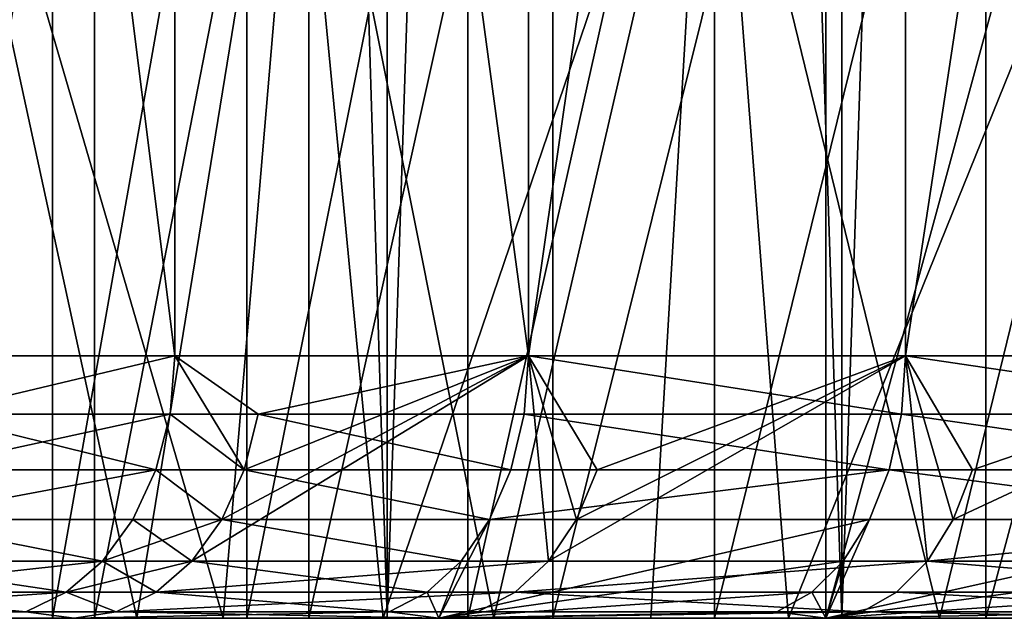
# Model space of a CAD drawing. Extents: x -135 to 35, y -70 to 35.
# Drawn here: x -106 to -105, y -45 to -44 of the extents above; entities that cross this region are included whole.
import ezdxf

# ---------------------------------------------------------------- set-up
doc = ezdxf.new("R2010")
doc.units = 0
doc.header["$MEASUREMENT"] = 0

msp = doc.modelspace()

# ---------------------------------------------------------------- linework, layer by layer
for points in [[(-106.374237, -29, 212.294861), (-105.877853, -29, 211.909836), (-105.877853, -45, 211.909836)], [(-106.374237, -29, 212.294861), (-105.877853, -45, 211.909836), (-106.374237, -45, 212.294861)], [(-106.374237, -29, 227.705139), (-106.374237, -45, 227.705139), (-105.877853, -45, 228.090164)], [(-105.877853, -29, 228.090164), (-106.374237, -29, 227.705139), (-105.877853, -45, 228.090164)], [(-105.877853, -29, 211.909836), (-105.358269, -29, 211.556717), (-105.358269, -45, 211.556717)], [(-105.877853, -29, 211.909836), (-105.358269, -45, 211.556717), (-105.877853, -45, 211.909836)], [(-105.358269, -29, 228.443283), (-105.877853, -29, 228.090164), (-105.877853, -45, 228.090164)], [(-105.358269, -29, 228.443283), (-105.877853, -45, 228.090164), (-105.358269, -45, 228.443283)], [(-105.358269, -29, 211.556717), (-104.817535, -29, 211.236938), (-104.817535, -45, 211.236938)], [(-105.358269, -29, 211.556717), (-104.817535, -45, 211.236938), (-105.358269, -45, 211.556717)], [(-104.817535, -29, 228.763062), (-105.358269, -29, 228.443283), (-105.358269, -45, 228.443283)], [(-104.817535, -29, 228.763062), (-105.358269, -45, 228.443283), (-104.817535, -45, 228.763062)], [(-106.496582, -41.700001, 214.714645), (-106.496582, -44.700001, 214.714645), (-106.12075, -44.700001, 214.283615)], [(-106.496582, -41.700001, 214.714645), (-106.12075, -44.700001, 214.283615), (-106.12075, -41.700001, 214.283615)], [(-106.12075, -41.700001, 225.716385), (-106.12075, -44.700001, 225.716385), (-106.496582, -44.700001, 225.285355)], [(-106.12075, -41.700001, 225.716385), (-106.496582, -44.700001, 225.285355), (-106.496582, -41.700001, 225.285355)], [(-106.12075, -41.700001, 214.283615), (-106.12075, -44.700001, 214.283615), (-105.716385, -44.700001, 213.879242)], [(-106.12075, -41.700001, 214.283615), (-105.716385, -44.700001, 213.879242), (-105.716385, -41.700001, 213.879242)], [(-106.12075, -41.700001, 225.716385), (-105.716385, -44.700001, 226.120758), (-106.12075, -44.700001, 225.716385)], [(-105.716385, -41.700001, 226.120758), (-105.716385, -44.700001, 226.120758), (-106.12075, -41.700001, 225.716385)], [(-105.285362, -41.700001, 213.503418), (-105.716385, -44.700001, 213.879242), (-105.285362, -44.700001, 213.503418)], [(-105.716385, -41.700001, 213.879242), (-105.716385, -44.700001, 213.879242), (-105.285362, -41.700001, 213.503418)], [(-105.285362, -41.700001, 226.496582), (-105.285362, -44.700001, 226.496582), (-105.716385, -44.700001, 226.120758)], [(-105.285362, -41.700001, 226.496582), (-105.716385, -44.700001, 226.120758), (-105.716385, -41.700001, 226.120758)], [(-104.829697, -41.700001, 213.157883), (-105.285362, -44.700001, 213.503418), (-104.829697, -44.700001, 213.157883)], [(-105.285362, -41.700001, 213.503418), (-105.285362, -44.700001, 213.503418), (-104.829697, -41.700001, 213.157883)], [(-104.829697, -41.700001, 226.842117), (-104.829697, -44.700001, 226.842117), (-105.285362, -44.700001, 226.496582)], [(-104.829697, -41.700001, 226.842117), (-105.285362, -44.700001, 226.496582), (-105.285362, -41.700001, 226.496582)], [(-106.260422, -43.742405, 217.167862), (-106.450508, -45, 217.62413), (-106.260422, -45, 217.167862)], [(-106.450508, -43.742405, 217.62413), (-106.450508, -45, 217.62413), (-106.260422, -43.742405, 217.167862)], [(-106.212639, -43.742405, 222.938156), (-106.212639, -45, 222.938156), (-106.421951, -45, 222.456451)], [(-106.212639, -43.742405, 222.938156), (-106.421951, -45, 222.456451), (-106.421951, -43.742405, 222.456451)], [(-106.038506, -43.742405, 216.726181), (-106.260422, -45, 217.167862), (-106.038506, -45, 216.726181)], [(-106.260422, -43.742405, 217.167862), (-106.260422, -45, 217.167862), (-106.038506, -43.742405, 216.726181)], [(-105.96769, -43.742405, 223.40274), (-105.96769, -45, 223.40274), (-106.212639, -45, 222.938156)], [(-105.96769, -43.742405, 223.40274), (-106.212639, -45, 222.938156), (-106.212639, -43.742405, 222.938156)], [(-105.785881, -43.742405, 216.301346), (-106.038506, -45, 216.726181), (-105.785881, -45, 216.301346)], [(-106.038506, -43.742405, 216.726181), (-106.038506, -45, 216.726181), (-105.785881, -43.742405, 216.301346)], [(-105.688492, -43.742405, 223.847595), (-105.688492, -45, 223.847595), (-105.96769, -45, 223.40274)], [(-105.688492, -43.742405, 223.847595), (-105.96769, -45, 223.40274), (-105.96769, -43.742405, 223.40274)], [(-105.503807, -43.742405, 215.895447), (-105.785881, -45, 216.301346), (-105.503807, -45, 215.895447)], [(-105.785881, -43.742405, 216.301346), (-105.785881, -45, 216.301346), (-105.503807, -43.742405, 215.895447)], [(-105.376617, -43.742405, 224.270187), (-105.376617, -45, 224.270187), (-105.688492, -45, 223.847595)], [(-105.376617, -43.742405, 224.270187), (-105.688492, -45, 223.847595), (-105.688492, -43.742405, 223.847595)], [(-105.19371, -43.742405, 215.510529), (-105.503807, -45, 215.895447), (-105.19371, -45, 215.510529)], [(-105.503807, -43.742405, 215.895447), (-105.503807, -45, 215.895447), (-105.19371, -43.742405, 215.510529)], [(-105.033844, -43.742405, 224.668121), (-105.033844, -45, 224.668121), (-105.376617, -45, 224.270187)], [(-105.033844, -43.742405, 224.668121), (-105.376617, -45, 224.270187), (-105.376617, -43.742405, 224.270187)], [(-104.85714, -43.742405, 215.148529), (-105.19371, -45, 215.510529), (-104.85714, -45, 215.148529)], [(-105.19371, -43.742405, 215.510529), (-105.19371, -45, 215.510529), (-104.85714, -43.742405, 215.148529)], [(-106.400482, -43.910603, 216.235947), (-106.164101, -45, 215.877243), (-106.419319, -45, 216.287109)], [(-106.400482, -43.910603, 216.235947), (-105.98703, -43.910603, 215.607986), (-106.164101, -45, 215.877243)], [(-106.383507, -43.910603, 223.79277), (-106.346031, -45, 223.836807), (-106.065628, -45, 224.266312)], [(-105.973282, -43.910603, 224.41069), (-106.383507, -43.910603, 223.79277), (-106.065628, -45, 224.266312)], [(-105.98703, -43.910603, 215.607986), (-105.882744, -45, 215.484848), (-106.164101, -45, 215.877243)], [(-105.973282, -43.910603, 224.41069), (-106.065628, -45, 224.266312), (-105.756203, -45, 224.6754)], [(-105.98703, -43.910603, 215.607986), (-105.512184, -43.910603, 215.025055), (-105.882744, -45, 215.484848)], [(-105.503464, -43.910603, 224.984604), (-105.973282, -43.910603, 224.41069), (-105.756203, -45, 224.6754)], [(-105.512184, -43.910603, 215.025055), (-105.576454, -45, 215.111603), (-105.882744, -45, 215.484848)], [(-105.503464, -43.910603, 224.984604), (-105.756203, -45, 224.6754), (-105.419235, -45, 225.062134)], [(-105.512184, -43.910603, 215.025055), (-105.246521, -45, 214.759079), (-105.576454, -45, 215.111603)], [(-105.512184, -43.910603, 215.025055), (-104.980827, -43.910603, 214.493118), (-105.246521, -45, 214.759079)], [(-104.978729, -43.910603, 225.508774), (-105.503464, -43.910603, 224.984604), (-105.419235, -45, 225.062134)], [(-104.978729, -43.910603, 225.508774), (-105.419235, -45, 225.062134), (-105.056343, -45, 225.424637)], [(-104.980827, -43.910603, 214.493118), (-104.894341, -45, 214.428772), (-105.246521, -45, 214.759079)], [(-106.401329, -44.766758, 214.588013), (-106.12075, -44.700001, 214.283615), (-106.496582, -44.700001, 214.714645)], [(-106.401329, -44.766758, 225.411987), (-106.496582, -44.700001, 225.285355), (-106.12075, -44.700001, 225.716385)], [(-106.401329, -44.766758, 214.588013), (-106.126251, -44.766758, 214.278488), (-106.12075, -44.700001, 214.283615)], [(-106.126251, -44.766758, 225.721512), (-106.401329, -44.766758, 225.411987), (-106.12075, -44.700001, 225.716385)], [(-106.126251, -44.766758, 214.278488), (-106.041504, -44.830166, 214.157104), (-106.12075, -44.700001, 214.283615)], [(-106.025558, -44.766758, 225.827469), (-106.126251, -44.766758, 225.721512), (-106.12075, -44.700001, 225.716385)], [(-106.041504, -44.830166, 214.157104), (-105.716385, -44.700001, 213.879242), (-106.12075, -44.700001, 214.283615)], [(-106.025558, -44.766758, 225.827469), (-106.12075, -44.700001, 225.716385), (-105.716385, -44.700001, 226.120758)], [(-106.101341, -44.934551, 214.099243), (-105.716385, -44.700001, 213.879242), (-106.067192, -44.887047, 214.132263)], [(-106.101341, -44.934551, 214.099243), (-105.693588, -44.934551, 213.704895), (-105.716385, -44.700001, 213.879242)], [(-106.067192, -44.887047, 214.132263), (-105.716385, -44.700001, 213.879242), (-106.041504, -44.830166, 214.157104)], [(-105.721519, -44.766758, 226.126251), (-106.025558, -44.766758, 225.827469), (-105.716385, -44.700001, 226.120758)], [(-105.290108, -44.766758, 226.502411), (-105.721519, -44.766758, 226.126251), (-105.716385, -44.700001, 226.120758)], [(-105.637749, -44.830166, 213.766632), (-105.285362, -44.700001, 213.503418), (-105.716385, -44.700001, 213.879242)], [(-105.661728, -44.887047, 213.740128), (-105.637749, -44.830166, 213.766632), (-105.716385, -44.700001, 213.879242)], [(-105.693588, -44.934551, 213.704895), (-105.661728, -44.887047, 213.740128), (-105.716385, -44.700001, 213.879242)], [(-105.290108, -44.766758, 226.502411), (-105.716385, -44.700001, 226.120758), (-105.285362, -44.700001, 226.496582)], [(-105.693588, -44.934551, 213.704895), (-105.260406, -44.934551, 213.338654), (-105.285362, -44.700001, 213.503418)], [(-105.693588, -44.934551, 213.704895), (-105.285362, -44.700001, 213.503418), (-105.661728, -44.887047, 213.740128)], [(-105.661728, -44.887047, 213.740128), (-105.285362, -44.700001, 213.503418), (-105.637749, -44.830166, 213.766632)], [(-104.834038, -44.766758, 226.848267), (-105.290108, -44.766758, 226.502411), (-105.285362, -44.700001, 226.496582)], [(-105.208817, -44.830166, 213.403992), (-104.829697, -44.700001, 213.157883), (-105.285362, -44.700001, 213.503418)], [(-105.230965, -44.887047, 213.375946), (-105.208817, -44.830166, 213.403992), (-105.285362, -44.700001, 213.503418)], [(-105.260406, -44.934551, 213.338654), (-105.230965, -44.887047, 213.375946), (-105.285362, -44.700001, 213.503418)], [(-104.834038, -44.766758, 226.848267), (-105.285362, -44.700001, 226.496582), (-104.829697, -44.700001, 226.842117)], [(-105.230965, -44.887047, 213.375946), (-104.776848, -44.887047, 213.041336), (-104.829697, -44.700001, 213.157883)], [(-105.230965, -44.887047, 213.375946), (-104.829697, -44.700001, 213.157883), (-105.208817, -44.830166, 213.403992)], [(-106.418274, -44.830166, 214.573685), (-106.142464, -44.830166, 214.263336), (-106.126251, -44.766758, 214.278488)], [(-106.418274, -44.830166, 214.573685), (-106.126251, -44.766758, 214.278488), (-106.401329, -44.766758, 214.588013)], [(-106.142464, -44.830166, 225.736664), (-106.418274, -44.830166, 225.426315), (-106.401329, -44.766758, 225.411987)], [(-106.142464, -44.830166, 225.736664), (-106.401329, -44.766758, 225.411987), (-106.126251, -44.766758, 225.721512)], [(-106.142464, -44.830166, 214.263336), (-106.041504, -44.830166, 214.157104), (-106.126251, -44.766758, 214.278488)], [(-106.041504, -44.830166, 225.842896), (-106.142464, -44.830166, 225.736664), (-106.126251, -44.766758, 225.721512)], [(-106.041504, -44.830166, 225.842896), (-106.126251, -44.766758, 225.721512), (-106.025558, -44.766758, 225.827469)], [(-105.736664, -44.830166, 226.142471), (-106.041504, -44.830166, 225.842896), (-106.025558, -44.766758, 225.827469)], [(-105.736664, -44.830166, 226.142471), (-106.025558, -44.766758, 225.827469), (-105.721519, -44.766758, 226.126251)], [(-105.304108, -44.830166, 226.519623), (-105.736664, -44.830166, 226.142471), (-105.721519, -44.766758, 226.126251)], [(-105.304108, -44.830166, 226.519623), (-105.721519, -44.766758, 226.126251), (-105.290108, -44.766758, 226.502411)], [(-104.846832, -44.830166, 226.866394), (-105.304108, -44.830166, 226.519623), (-105.290108, -44.766758, 226.502411)], [(-104.846832, -44.830166, 226.866394), (-105.290108, -44.766758, 226.502411), (-104.834038, -44.766758, 226.848267)], [(-106.445572, -44.887047, 214.550613), (-106.142464, -44.830166, 214.263336), (-106.418274, -44.830166, 214.573685)], [(-106.445572, -44.887047, 214.550613), (-106.168587, -44.887047, 214.238937), (-106.142464, -44.830166, 214.263336)], [(-106.142464, -44.830166, 225.736664), (-106.445572, -44.887047, 225.449387), (-106.418274, -44.830166, 225.426315)], [(-106.168587, -44.887047, 225.761063), (-106.445572, -44.887047, 225.449387), (-106.142464, -44.830166, 225.736664)], [(-106.168587, -44.887047, 214.238937), (-106.067192, -44.887047, 214.132263), (-106.142464, -44.830166, 214.263336)], [(-106.067192, -44.887047, 225.867737), (-106.168587, -44.887047, 225.761063), (-106.142464, -44.830166, 225.736664)], [(-106.142464, -44.830166, 214.263336), (-106.067192, -44.887047, 214.132263), (-106.041504, -44.830166, 214.157104)], [(-106.067192, -44.887047, 225.867737), (-106.142464, -44.830166, 225.736664), (-106.041504, -44.830166, 225.842896)], [(-105.761055, -44.887047, 226.168579), (-106.067192, -44.887047, 225.867737), (-106.041504, -44.830166, 225.842896)], [(-105.761055, -44.887047, 226.168579), (-106.041504, -44.830166, 225.842896), (-105.736664, -44.830166, 226.142471)], [(-105.304108, -44.830166, 226.519623), (-105.761055, -44.887047, 226.168579), (-105.736664, -44.830166, 226.142471)], [(-105.326668, -44.887047, 226.547348), (-105.761055, -44.887047, 226.168579), (-105.304108, -44.830166, 226.519623)], [(-104.867439, -44.887047, 226.895599), (-105.326668, -44.887047, 226.547348), (-105.304108, -44.830166, 226.519623)], [(-104.867439, -44.887047, 226.895599), (-105.304108, -44.830166, 226.519623), (-104.846832, -44.830166, 226.866394)], [(-106.481842, -44.934551, 214.519943), (-106.2033, -44.934551, 214.206528), (-106.445572, -44.887047, 214.550613)], [(-106.2033, -44.934551, 225.793472), (-106.481842, -44.934551, 225.480057), (-106.445572, -44.887047, 225.449387)], [(-106.445572, -44.887047, 214.550613), (-106.2033, -44.934551, 214.206528), (-106.168587, -44.887047, 214.238937)], [(-106.2033, -44.934551, 225.793472), (-106.445572, -44.887047, 225.449387), (-106.168587, -44.887047, 225.761063)], [(-106.2033, -44.934551, 214.206528), (-106.067192, -44.887047, 214.132263), (-106.168587, -44.887047, 214.238937)], [(-106.2033, -44.934551, 214.206528), (-106.101341, -44.934551, 214.099243), (-106.067192, -44.887047, 214.132263)], [(-106.101341, -44.934551, 225.900757), (-106.2033, -44.934551, 225.793472), (-106.168587, -44.887047, 225.761063)], [(-106.101341, -44.934551, 225.900757), (-106.168587, -44.887047, 225.761063), (-106.067192, -44.887047, 225.867737)], [(-105.79348, -44.934551, 226.203308), (-106.101341, -44.934551, 225.900757), (-106.067192, -44.887047, 225.867737)], [(-105.79348, -44.934551, 226.203308), (-106.067192, -44.887047, 225.867737), (-105.761055, -44.887047, 226.168579)], [(-105.79348, -44.934551, 226.203308), (-105.761055, -44.887047, 226.168579), (-105.819061, -45, 226.433838)], [(-105.326668, -44.887047, 226.547348), (-105.819061, -45, 226.433838), (-105.761055, -44.887047, 226.168579)], [(-105.356644, -44.934551, 226.584198), (-105.819061, -45, 226.433838), (-105.326668, -44.887047, 226.547348)], [(-105.356644, -44.934551, 226.584198), (-105.326668, -44.887047, 226.547348), (-105.376328, -45, 226.808136)], [(-104.867439, -44.887047, 226.895599), (-105.376328, -45, 226.808136), (-105.326668, -44.887047, 226.547348)], [(-104.894836, -44.934551, 226.934402), (-105.376328, -45, 226.808136), (-104.867439, -44.887047, 226.895599)], [(-105.260406, -44.934551, 213.338654), (-104.803734, -44.934551, 213.002182), (-104.776848, -44.887047, 213.041336)], [(-105.260406, -44.934551, 213.338654), (-104.776848, -44.887047, 213.041336), (-105.230965, -44.887047, 213.375946)], [(-106.525284, -44.970291, 214.483215), (-106.2033, -44.934551, 214.206528), (-106.481842, -44.934551, 214.519943)], [(-106.525284, -44.970291, 214.483215), (-106.244873, -44.970291, 214.167694), (-106.2033, -44.934551, 214.206528)], [(-106.244873, -44.970291, 225.832306), (-106.525284, -44.970291, 225.516785), (-106.481842, -44.934551, 225.480057)], [(-106.244873, -44.970291, 225.832306), (-106.481842, -44.934551, 225.480057), (-106.2033, -44.934551, 225.793472)], [(-106.244873, -44.970291, 214.167694), (-106.101341, -44.934551, 214.099243), (-106.2033, -44.934551, 214.206528)], [(-106.244873, -44.970291, 214.167694), (-106.142227, -44.970291, 214.059692), (-106.101341, -44.934551, 214.099243)], [(-106.142227, -44.970291, 225.940308), (-106.244873, -44.970291, 225.832306), (-106.2033, -44.934551, 225.793472)], [(-106.142227, -44.970291, 225.940308), (-106.2033, -44.934551, 225.793472), (-106.101341, -44.934551, 225.900757)], [(-106.142227, -44.970291, 214.059692), (-105.693588, -44.934551, 213.704895), (-106.101341, -44.934551, 214.099243)], [(-106.142227, -44.970291, 214.059692), (-105.731743, -44.970291, 213.662704), (-105.693588, -44.934551, 213.704895)], [(-105.832306, -44.970291, 226.244873), (-106.142227, -44.970291, 225.940308), (-106.101341, -44.934551, 225.900757)], [(-105.832306, -44.970291, 226.244873), (-106.101341, -44.934551, 225.900757), (-105.79348, -44.934551, 226.203308)], [(-105.832306, -44.970291, 226.244873), (-105.79348, -44.934551, 226.203308), (-105.819061, -45, 226.433838)], [(-105.39254, -44.970291, 226.628326), (-105.819061, -45, 226.433838), (-105.356644, -44.934551, 226.584198)], [(-105.731743, -44.970291, 213.662704), (-105.295662, -44.970291, 213.294022), (-105.260406, -44.934551, 213.338654)], [(-105.731743, -44.970291, 213.662704), (-105.260406, -44.934551, 213.338654), (-105.693588, -44.934551, 213.704895)], [(-105.39254, -44.970291, 226.628326), (-105.356644, -44.934551, 226.584198), (-105.376328, -45, 226.808136)], [(-104.927635, -44.970291, 226.980865), (-105.376328, -45, 226.808136), (-104.894836, -44.934551, 226.934402)], [(-105.295662, -44.970291, 213.294022), (-104.835922, -44.970291, 212.955276), (-105.260406, -44.934551, 213.338654)], [(-105.260406, -44.934551, 213.338654), (-104.835922, -44.970291, 212.955276), (-104.803734, -44.934551, 213.002182)], [(-106.573708, -44.992477, 214.442276), (-106.291214, -44.992477, 214.12442), (-106.244873, -44.970291, 214.167694)], [(-106.573708, -44.992477, 214.442276), (-106.244873, -44.970291, 214.167694), (-106.525284, -44.970291, 214.483215)], [(-106.291214, -44.992477, 225.87558), (-106.573708, -44.992477, 225.557724), (-106.525284, -44.970291, 225.516785)], [(-106.291214, -44.992477, 225.87558), (-106.525284, -44.970291, 225.516785), (-106.244873, -44.970291, 225.832306)], [(-106.291214, -44.992477, 214.12442), (-106.187813, -44.992477, 214.01561), (-106.244873, -44.970291, 214.167694)], [(-106.187813, -44.992477, 225.98439), (-106.291214, -44.992477, 225.87558), (-106.244873, -44.970291, 225.832306)], [(-106.244873, -44.970291, 214.167694), (-106.187813, -44.992477, 214.01561), (-106.142227, -44.970291, 214.059692)], [(-106.187813, -44.992477, 225.98439), (-106.244873, -44.970291, 225.832306), (-106.142227, -44.970291, 225.940308)], [(-106.187813, -44.992477, 214.01561), (-105.731743, -44.970291, 213.662704), (-106.142227, -44.970291, 214.059692)], [(-106.187813, -44.992477, 214.01561), (-105.774277, -44.992477, 213.615677), (-105.731743, -44.970291, 213.662704)], [(-105.875587, -44.992477, 226.291214), (-106.187813, -44.992477, 225.98439), (-106.142227, -44.970291, 225.940308)], [(-105.875587, -44.992477, 226.291214), (-106.142227, -44.970291, 225.940308), (-105.832306, -44.970291, 226.244873)], [(-105.875587, -44.992477, 226.291214), (-105.832306, -44.970291, 226.244873), (-105.819061, -45, 226.433838)], [(-105.432556, -44.992477, 226.677505), (-105.819061, -45, 226.433838), (-105.39254, -44.970291, 226.628326)], [(-105.774277, -44.992477, 213.615677), (-105.334961, -44.992477, 213.244263), (-105.731743, -44.970291, 213.662704)], [(-105.731743, -44.970291, 213.662704), (-105.334961, -44.992477, 213.244263), (-105.295662, -44.970291, 213.294022)], [(-105.432556, -44.992477, 226.677505), (-105.39254, -44.970291, 226.628326), (-105.376328, -45, 226.808136)], [(-104.964203, -44.992477, 227.032669), (-105.376328, -45, 226.808136), (-104.927635, -44.970291, 226.980865)], [(-105.334961, -44.992477, 213.244263), (-104.871811, -44.992477, 212.903), (-105.295662, -44.970291, 213.294022)], [(-105.295662, -44.970291, 213.294022), (-104.871811, -44.992477, 212.903), (-104.835922, -44.970291, 212.955276)], [(-106.291214, -44.992477, 214.12442), (-106.62468, -45, 214.399185), (-106.235794, -45, 213.969208)], [(-106.573708, -44.992477, 214.442276), (-106.62468, -45, 214.399185), (-106.291214, -44.992477, 214.12442)], [(-106.291214, -44.992477, 225.87558), (-106.62468, -45, 225.600815), (-106.573708, -44.992477, 225.557724)], [(-106.291214, -44.992477, 225.87558), (-106.235794, -45, 226.030792), (-106.62468, -45, 225.600815)], [(-106.291214, -44.992477, 214.12442), (-106.235794, -45, 213.969208), (-106.187813, -44.992477, 214.01561)], [(-106.187813, -44.992477, 225.98439), (-106.235794, -45, 226.030792), (-106.291214, -44.992477, 225.87558)], [(-106.187813, -44.992477, 214.01561), (-106.235794, -45, 213.969208), (-105.819061, -45, 213.566162)], [(-105.875587, -44.992477, 226.291214), (-106.235794, -45, 226.030792), (-106.187813, -44.992477, 225.98439)], [(-105.875587, -44.992477, 226.291214), (-105.819061, -45, 226.433838), (-106.235794, -45, 226.030792)], [(-106.187813, -44.992477, 214.01561), (-105.819061, -45, 213.566162), (-105.774277, -44.992477, 213.615677)], [(-105.334961, -44.992477, 213.244263), (-105.819061, -45, 213.566162), (-105.376328, -45, 213.191864)], [(-105.774277, -44.992477, 213.615677), (-105.819061, -45, 213.566162), (-105.334961, -44.992477, 213.244263)], [(-105.432556, -44.992477, 226.677505), (-105.376328, -45, 226.808136), (-105.819061, -45, 226.433838)], [(-105.334961, -44.992477, 213.244263), (-105.376328, -45, 213.191864), (-104.909592, -45, 212.847977)], [(-104.964203, -44.992477, 227.032669), (-104.909592, -45, 227.152023), (-105.376328, -45, 226.808136)], [(-105.334961, -44.992477, 213.244263), (-104.909592, -45, 212.847977), (-104.871811, -44.992477, 212.903)], [(-107.289688, -45, 226.845474), (-106.235794, -45, 226.030792), (-106.845474, -45, 227.289688)], [(-106.62468, -45, 225.600815), (-106.235794, -45, 226.030792), (-107.289688, -45, 226.845474)], [(-107.289688, -45, 213.154526), (-106.235794, -45, 213.969208), (-106.62468, -45, 214.399185)], [(-107.289688, -45, 213.154526), (-106.845474, -45, 212.710312), (-106.235794, -45, 213.969208)], [(-106.84716, -45, 217.152267), (-106.260422, -45, 217.167862), (-106.450508, -45, 217.62413)], [(-106.647331, -45, 216.712723), (-106.260422, -45, 217.167862), (-106.84716, -45, 217.152267)], [(-106.845474, -45, 227.289688), (-105.819061, -45, 226.433838), (-106.374237, -45, 227.705139)], [(-106.235794, -45, 226.030792), (-105.819061, -45, 226.433838), (-106.845474, -45, 227.289688)], [(-106.845474, -45, 212.710312), (-105.819061, -45, 213.566162), (-106.235794, -45, 213.969208)], [(-106.845474, -45, 212.710312), (-106.374237, -45, 212.294861), (-105.819061, -45, 213.566162)], [(-106.814568, -45, 222.924881), (-106.212639, -45, 222.938156), (-106.596077, -45, 223.388947)], [(-106.421951, -45, 222.456451), (-106.212639, -45, 222.938156), (-106.814568, -45, 222.924881)], [(-106.647331, -45, 216.712723), (-106.038506, -45, 216.726181), (-106.260422, -45, 217.167862)], [(-106.419319, -45, 216.287109), (-106.038506, -45, 216.726181), (-106.647331, -45, 216.712723)], [(-106.596077, -45, 223.388947), (-105.96769, -45, 223.40274), (-106.346031, -45, 223.836807)], [(-106.212639, -45, 222.938156), (-105.96769, -45, 223.40274), (-106.596077, -45, 223.388947)], [(-106.419319, -45, 216.287109), (-105.785881, -45, 216.301346), (-106.038506, -45, 216.726181)], [(-106.164101, -45, 215.877243), (-105.785881, -45, 216.301346), (-106.419319, -45, 216.287109)], [(-106.374237, -45, 227.705139), (-105.376328, -45, 226.808136), (-105.877853, -45, 228.090164)], [(-105.819061, -45, 226.433838), (-105.376328, -45, 226.808136), (-106.374237, -45, 227.705139)], [(-106.374237, -45, 212.294861), (-105.376328, -45, 213.191864), (-105.819061, -45, 213.566162)], [(-106.374237, -45, 212.294861), (-105.877853, -45, 211.909836), (-105.376328, -45, 213.191864)], [(-106.346031, -45, 223.836807), (-105.688492, -45, 223.847595), (-106.065628, -45, 224.266312)], [(-105.96769, -45, 223.40274), (-105.688492, -45, 223.847595), (-106.346031, -45, 223.836807)], [(-106.164101, -45, 215.877243), (-105.503807, -45, 215.895447), (-105.785881, -45, 216.301346)], [(-105.882744, -45, 215.484848), (-105.503807, -45, 215.895447), (-106.164101, -45, 215.877243)], [(-106.065628, -45, 224.266312), (-105.376617, -45, 224.270187), (-105.756203, -45, 224.6754)], [(-105.688492, -45, 223.847595), (-105.376617, -45, 224.270187), (-106.065628, -45, 224.266312)], [(-105.882744, -45, 215.484848), (-105.19371, -45, 215.510529), (-105.503807, -45, 215.895447)], [(-105.576454, -45, 215.111603), (-105.19371, -45, 215.510529), (-105.882744, -45, 215.484848)], [(-105.877853, -45, 228.090164), (-104.909592, -45, 227.152023), (-105.358269, -45, 228.443283)], [(-105.376328, -45, 226.808136), (-104.909592, -45, 227.152023), (-105.877853, -45, 228.090164)], [(-105.877853, -45, 211.909836), (-104.909592, -45, 212.847977), (-105.376328, -45, 213.191864)], [(-105.877853, -45, 211.909836), (-105.358269, -45, 211.556717), (-104.909592, -45, 212.847977)], [(-105.756203, -45, 224.6754), (-105.033844, -45, 224.668121), (-105.419235, -45, 225.062134)], [(-105.376617, -45, 224.270187), (-105.033844, -45, 224.668121), (-105.756203, -45, 224.6754)], [(-105.576454, -45, 215.111603), (-104.85714, -45, 215.148529), (-105.19371, -45, 215.510529)], [(-105.246521, -45, 214.759079), (-104.85714, -45, 215.148529), (-105.576454, -45, 215.111603)], [(-105.033844, -45, 224.668121), (-105.056343, -45, 225.424637), (-105.419235, -45, 225.062134)], [(-104.420921, -45, 227.463989), (-104.817535, -45, 228.763062), (-105.358269, -45, 228.443283)], [(-104.909592, -45, 227.152023), (-104.420921, -45, 227.463989), (-105.358269, -45, 228.443283)], [(-105.358269, -45, 211.556717), (-104.420921, -45, 212.536011), (-104.909592, -45, 212.847977)], [(-105.358269, -45, 211.556717), (-104.817535, -45, 211.236938), (-104.420921, -45, 212.536011)], [(-105.246521, -45, 214.759079), (-104.894341, -45, 214.428772), (-104.85714, -45, 215.148529)]]:
    msp.add_3dface(points)

doc.saveas('drawing.dxf')
